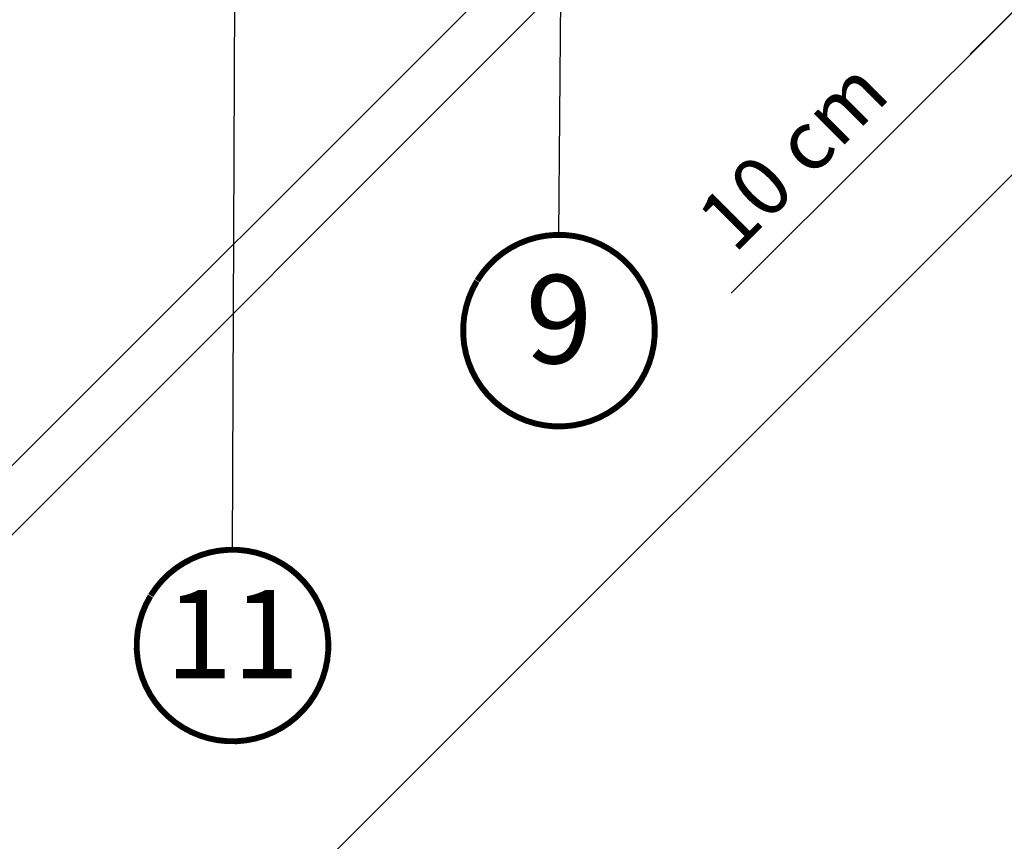
# Model space of a CAD drawing. Units: millimetres. Extents: x -5078 to 5780, y -4629 to 3717.
# Drawn here: x 1350 to 1684, y 647 to 926 of the extents above; entities that cross this region are included whole.
import ezdxf
from ezdxf.enums import TextEntityAlignment as Align

# ---------------------------------------------------------------- set-up
doc = ezdxf.new("R2010")
doc.units = ezdxf.units.MM
doc.header["$LTSCALE"] = 20
doc.header["$MEASUREMENT"] = 0
doc.header["$PDMODE"] = 1
doc.header["$PDSIZE"] = -3
doc.layers.get('0').update_dxf_attribs({"plot": 0})
for name, color, linetype in [('VELUX-1_10', 1, 'Continuous'), ('VELUX-DACH', 7, 'Continuous'), ('VELUX-INNENFUTTER', 2, 'Continuous')]:
    doc.layers.add(name, color=color, linetype=linetype)
doc.layers.get('0').off()
doc.styles.add('Verdana', font='verdana.ttf')
doc.dimstyles.new('Standard_Detail_M_10', dxfattribs={"dimtxt": 20, "dimasz": 25, "dimexe": 30, "dimexo": 0, "dimgap": 8, "dimtad": 1, "dimdec": 0, "dimdsep": 46, "dimtxsty": 'Verdana', "dimblk": 'ARCHTICK', "dimcen": 5, "dimdle": 30, "dimclrd": 256, "dimclre": 256, "dimclrt": 256, "dimadec": 0, "dimazin": 0, "dimtfac": 1, "dimtdec": 0, "dimtix": 1, "dimtmove": 1, "dimatfit": 3, "dimldrblk": 'ARCHTICK', "dimfxl": 1, "dimtolj": 1, "dimtzin": 0, "dimlwd": -1, "dimarcsym": 0})

# ---------------------------------------------------------------- blocks, each defined once
blk = doc.blocks.new('_ArchTick')
at = {"color": 0, "linetype": 'ByBlock', "const_width": 0.15}
blk.add_lwpolyline([(-0.5, -0.5), (0.5, 0.5)], dxfattribs=at)
blk = doc.blocks.new('*D63')
at = {"layer": 'Defpoints', "color": 0, "transparency": 16777216}
for p in [(1673.377029047434, 1097.104758685361), (1602.666350928776, 1026.394080566704), (1764.62865940898, 1005.853128323813)]:
    blk.add_point(p, dxfattribs=at)
at = {"layer": 'VELUX-1_10', "lineweight": -2, "transparency": 16777216}
for p, q in [((1673.377029047434, 1097.104758685361), (1785.841862844576, 984.6399248882165)), ((1602.666350928776, 1026.394080566704), (1715.131184725918, 913.9292467695602))]:
    blk.add_line(p, q, dxfattribs=at)
at = {"layer": 'VELUX-1_10', "transparency": 16777216}
for p, q in [((1672.704777854725, 913.9292467695607), (1785.841862844576, 1027.066331759409)), ((1591.618598073634, 832.8430669884715), (1693.917981290322, 935.1424502051568))]:
    blk.add_line(p, q, dxfattribs=at)
at = {"layer": 'VELUX-1_10', "transparency": 16777216, "xscale": 25, "yscale": 25, "zscale": 25}
for p, rotation in [((1764.62865940898, 1005.853128323813), 44.99999999999936), ((1693.917981290322, 935.1424502051568), 224.9999999999994)]:
    blk.add_blockref('_ArchTick', p, dxfattribs=dict(at, rotation=rotation))
at = {"layer": 'VELUX-1_10', "transparency": 16777216, "insert": (1612.409152056406, 879.6688272652467), "char_height": 20, "attachment_point": 5, "rotation": 44.99999999999936, "style": 'Verdana'}
blk.add_mtext('\\A1;10 cm', dxfattribs=at)
blk = doc.blocks.new('Position_1_10')
at = {"layer": 'VELUX-1_10', "const_width": 2}
blk.add_lwpolyline([(-27.72584569558762, 16.95663529314379, -680.2406413038243), (-27.82507533244893, 16.79330767727834, 1.773395182032496)], format="xyb", dxfattribs=at)
at = {"layer": 'VELUX-1_10', "style": 'Verdana'}
blk.add_attdef('POS', text='', height=30, dxfattribs=at).set_placement((1.523403625469655e-11, 2.41016095969826e-11), align=Align.MIDDLE)

msp = doc.modelspace()

# ---------------------------------------------------------------- linework, layer by layer
at = {"layer": 'VELUX-1_10'}
for p, q in [((1422.565771330647, 745.8045329072407), (1423.519395453588, 974.4730826820385)), ((1533.25779921086, 852.6178736259495), (1534.211423333802, 966.0209126320751))]:
    msp.add_line(p, q, dxfattribs=at)
at = {"layer": 'VELUX-DACH'}
msp.add_line((2585.046108703028, 1771.18595986214), (1356.470487156886, 542.6103383160362), dxfattribs=at)
at = {"layer": 'VELUX-INNENFUTTER', "color": 53}
for p, q in [((1236.253895919483, 662.8100162674368), (1534.973633083377, 961.5297534313311)), ((1247.901520145689, 651.1231308758242), (1545.933812980695, 949.1554237108303))]:
    msp.add_line(p, q, dxfattribs=at)

# ---------------------------------------------------------------- block references
at = {"layer": 'VELUX-1_10'}
for p, values in [((1533.257799210818, 820.1178736258776), {'POS': '9'}), ((1422.565771330605, 713.3045329071688), {'POS': '11'})]:
    msp.add_blockref('Position_1_10', p, dxfattribs=at).add_auto_attribs(values)

# ---------------------------------------------------------------- dimensions: what is measured, and where the dimension line sits
dim = msp.add_linear_dim(base=(1764.62865940898, 1005.853128323813), p1=(1602.666350928776, 1026.394080566704), p2=(1673.377029047434, 1097.104758685361), angle=44.99999999999963, text='10 cm', dimstyle='Standard_Detail_M_10', dxfattribs=at)
dim.commit()
dim.dimension.update_dxf_attribs({"geometry": '*D63', "text_midpoint": (1599.531599015256, 892.5463803063972), "dimtype": 161})

doc.saveas('drawing.dxf')
